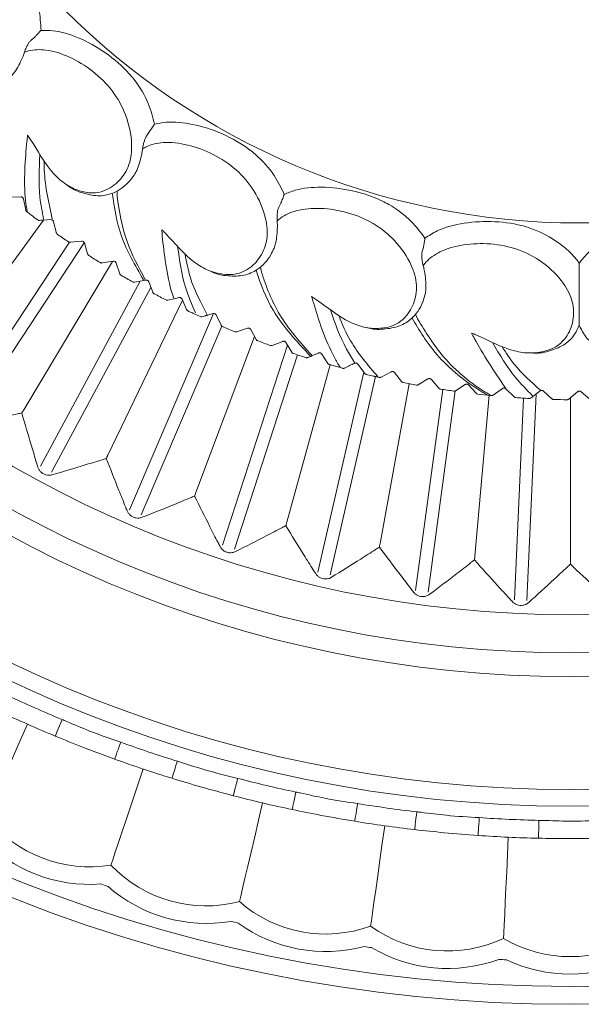
# Model space of a CAD drawing. Units: millimetres. Extents: x 14615 to 15959, y -13250 to -11400.
# Drawn here: x 15391 to 15407, y -12434 to -12406 of the extents above; entities that cross this region are included whole.
import ezdxf

# ---------------------------------------------------------------- set-up
doc = ezdxf.new("R2010")
doc.units = ezdxf.units.MM
doc.layers.add('layer 1', color=170, linetype='Continuous', lineweight=0)

msp = doc.modelspace()

# ---------------------------------------------------------------- linework, layer by layer
at = {"layer": 'layer 1'}
for p, q in [((15391.193, -12406.097), (15391.095, -12406.181)), ((15391.193, -12406.097), (15391.201, -12406.09)), ((15394.389, -12408.904), (15394.608, -12408.58)), ((15390.797, -12410.648), (15390.473, -12410.657)), ((15390.939, -12411.027), (15390.874, -12410.71)), ((15393.54, -12410.482), (15393.541, -12410.628)), ((15398.206, -12410.826), (15398.147, -12410.94)), ((15398.206, -12410.826), (15398.211, -12410.816)), ((15390.971, -12411.075), (15390.967, -12411.072)), ((15391.674, -12411.3), (15391.648, -12411.297)), ((15391.443, -12411.311), (15388.607, -12415.215)), ((15391.727, -12411.355), (15391.757, -12411.472)), ((15391.836, -12411.713), (15391.846, -12411.72)), ((15392.183, -12411.944), (15388.937, -12416.863)), ((15392.604, -12411.956), (15389.235, -12417.06)), ((15392.204, -12411.945), (15392.525, -12411.909)), ((15392.607, -12411.964), (15392.699, -12412.274)), ((15402.264, -12412.088), (15402.228, -12412.211)), ((15402.264, -12412.088), (15402.267, -12412.077)), ((15393.406, -12412.488), (15390.88, -12416.715)), ((15393.108, -12412.534), (15393.428, -12412.484)), ((15393.512, -12412.535), (15393.616, -12412.842)), ((15397.619, -12412.652), (15397.649, -12412.795)), ((15406.703, -12412.836), (15406.703, -12413.324)), ((15394.194, -12413.053), (15391.356, -12418.327)), ((15394.503, -12413.233), (15391.671, -12418.496)), ((15394.036, -12413.084), (15394.357, -12413.021)), ((15394.439, -12413.069), (15394.525, -12413.288)), ((15394.556, -12413.37), (15394.525, -12413.288)), ((15394.637, -12413.434), (15394.592, -12413.41)), ((15395.403, -12413.595), (15393.278, -12418.006)), ((15395.168, -12413.551), (15394.986, -12413.595)), ((15395.518, -12413.859), (15395.389, -12413.563)), ((15402.234, -12413.666), (15402.244, -12413.643)), ((15396.288, -12413.973), (15393.897, -12419.568)), ((15395.903, -12414.061), (15395.736, -12413.984)), ((15396.054, -12414.038), (15395.957, -12414.065)), ((15396.268, -12413.976), (15396.121, -12414.018)), ((15396.5, -12414.307), (15396.358, -12414.016)), ((15402.041, -12413.993), (15402.097, -12414.128)), ((15396.523, -12414.334), (15394.226, -12419.709)), ((15397.452, -12414.628), (15395.783, -12419.076)), ((15397.253, -12414.393), (15396.946, -12414.495)), ((15397.499, -12414.714), (15397.345, -12414.429)), ((15398.392, -12414.873), (15396.539, -12420.577)), ((15398.255, -12414.768), (15397.953, -12414.883)), ((15398.514, -12415.078), (15398.348, -12414.8)), ((15398.678, -12415.152), (15396.879, -12420.688)), ((15398.983, -12415.225), (15398.975, -12415.228)), ((15399.272, -12415.1), (15399.103, -12415.173)), ((15399.544, -12415.4), (15399.367, -12415.129)), ((15399.609, -12415.438), (15398.373, -12419.918)), ((15399.889, -12415.516), (15399.587, -12415.431)), ((15400.303, -12415.39), (15400.288, -12415.397)), ((15400.562, -12415.644), (15399.261, -12421.345)), ((15400.9, -12415.771), (15399.609, -12421.425)), ((15399.957, -12415.535), (15399.889, -12415.516)), ((15400.846, -12415.759), (15400.631, -12415.708)), ((15401.344, -12415.636), (15401.058, -12415.788)), ((15401.639, -12415.912), (15401.44, -12415.657)), ((15401.854, -12415.973), (15401.028, -12420.524)), ((15402.394, -12415.839), (15402.115, -12416.003)), ((15402.701, -12416.102), (15402.491, -12415.855)), ((15403.453, -12415.997), (15403.181, -12416.173)), ((15403.77, -12416.247), (15403.55, -12416.01)), ((15402.816, -12416.138), (15402.04, -12421.866)), ((15403.172, -12416.177), (15402.395, -12421.914)), ((15404.14, -12416.305), (15403.727, -12420.889)), ((15403.818, -12416.271), (15404.175, -12416.309)), ((15404.2, -12416.311), (15404.175, -12416.309)), ((15404.517, -12416.111), (15404.252, -12416.298)), ((15404.844, -12416.347), (15404.615, -12416.119)), ((15405.477, -12416.263), (15405.213, -12422.151)), ((15405.367, -12416.347), (15405.328, -12416.378)), ((15405.922, -12416.403), (15405.683, -12416.184)), ((15406.654, -12416.205), (15406.406, -12416.413)), ((15407, -12416.413), (15406.752, -12416.205)), ((15405.114, -12416.384), (15404.855, -12422.135)), ((15406.448, -12416.378), (15406.448, -12421.012))]:
    msp.add_line(p, q, dxfattribs=at)
at = {"layer": 'layer 1', "flags": 128}
for points in [[(15391.648, -12411.297), (15391.536, -12411.305), (15391.425, -12411.313)], [(15391.757, -12411.472), (15391.781, -12411.57), (15391.806, -12411.669)], [(15400.586, -12415.678), (15400.491, -12415.545), (15400.398, -12415.414)], [(15405.555, -12416.203), (15405.461, -12416.275), (15405.367, -12416.347)], [(15391.778, -12426.015), (15391.782, -12426.006), (15391.793, -12425.979), (15391.811, -12425.936), (15391.836, -12425.877), (15391.865, -12425.806), (15391.899, -12425.724), (15391.936, -12425.636), (15391.974, -12425.544)], [(15390.986, -12425.676), (15390.782, -12426.138), (15390.587, -12426.581), (15390.405, -12426.994), (15390.239, -12427.368), (15390.095, -12427.694), (15389.976, -12427.965), (15389.883, -12428.175), (15389.82, -12428.319)], [(15393.469, -12426.67), (15393.473, -12426.661), (15393.483, -12426.634), (15393.499, -12426.589), (15393.52, -12426.53), (15393.546, -12426.457), (15393.576, -12426.374), (15393.609, -12426.284), (15393.643, -12426.19)], [(15395.103, -12427.218), (15395.106, -12427.208), (15395.115, -12427.181), (15395.129, -12427.136), (15395.148, -12427.075), (15395.171, -12427.001), (15395.197, -12426.917), (15395.225, -12426.825), (15395.255, -12426.73)], [(15394.283, -12426.953), (15394.123, -12427.432), (15393.969, -12427.891), (15393.826, -12428.319), (15393.696, -12428.707), (15393.582, -12429.045), (15393.488, -12429.326), (15393.415, -12429.543), (15393.365, -12429.692)], [(15396.848, -12427.714), (15396.85, -12427.705), (15396.857, -12427.677), (15396.869, -12427.631), (15396.885, -12427.569), (15396.904, -12427.495), (15396.927, -12427.409), (15396.951, -12427.316), (15396.976, -12427.22)], [(15398.525, -12428.109), (15398.527, -12428.099), (15398.533, -12428.071), (15398.543, -12428.024), (15398.556, -12427.962), (15398.572, -12427.887), (15398.59, -12427.8), (15398.61, -12427.707), (15398.631, -12427.609)], [(15397.684, -12427.921), (15397.568, -12428.413), (15397.458, -12428.884), (15397.354, -12429.323), (15397.261, -12429.721), (15397.179, -12430.068), (15397.111, -12430.357), (15397.059, -12430.58), (15397.023, -12430.733)], [(15400.308, -12428.442), (15400.309, -12428.432), (15400.314, -12428.404), (15400.321, -12428.357), (15400.332, -12428.294), (15400.344, -12428.218), (15400.358, -12428.131), (15400.373, -12428.036), (15400.389, -12427.938)], [(15402.014, -12428.68), (15402.015, -12428.67), (15402.019, -12428.641), (15402.024, -12428.595), (15402.032, -12428.531), (15402.041, -12428.455), (15402.051, -12428.367), (15402.062, -12428.272), (15402.073, -12428.173)], [(15403.82, -12428.847), (15403.821, -12428.837), (15403.823, -12428.809), (15403.826, -12428.761), (15403.83, -12428.698), (15403.836, -12428.621), (15403.842, -12428.533), (15403.848, -12428.437), (15403.855, -12428.338)], [(15401.16, -12428.571), (15401.09, -12429.071), (15401.023, -12429.55), (15400.961, -12429.997), (15400.904, -12430.402), (15400.855, -12430.755), (15400.814, -12431.049), (15400.782, -12431.276), (15400.76, -12431.431)], [(15405.541, -12428.927), (15405.542, -12428.917), (15405.542, -12428.888), (15405.543, -12428.841), (15405.545, -12428.777), (15405.547, -12428.7), (15405.549, -12428.612), (15405.551, -12428.516), (15405.553, -12428.417)], [(15404.68, -12428.897), (15404.657, -12429.401), (15404.635, -12429.885), (15404.614, -12430.336), (15404.595, -12430.744), (15404.578, -12431.1), (15404.565, -12431.396), (15404.554, -12431.626), (15404.547, -12431.782)]]:
    msp.add_lwpolyline(points, dxfattribs=at)
at = {"layer": 'layer 1'}
for centre, radius in [((15406.448, -12390.659), 43), ((15406.448, -12390.659), 42.49), ((15406.448, -12390.659), 37.352), ((15406.448, -12390.659), 36.879), ((15406.448, -12390.659), 33.66), ((15406.448, -12390.659), 32.984), ((15406.448, -12390.659), 31.899), ((15406.703, -12390.659), 20.734)]:
    msp.add_circle(centre, radius, dxfattribs=at)
for centre, radius, start, end in [((15406.703, -12390.659), 25.774, 234.8001, 235.6276), ((15406.703, -12390.659), 25.774, 237.1724, 238.0276), ((15406.703, -12390.659), 25.774, 239.5724, 240.4276), ((15406.703, -12390.659), 25.774, 241.9724, 242.8276), ((15406.703, -12390.659), 25.774, 246.7724, 247.6276), ((15406.703, -12390.659), 25.774, 249.1724, 250.0276), ((15406.703, -12390.659), 25.774, 251.5724, 252.4276), ((15406.703, -12390.659), 25.774, 257.1364, 257.2276), ((15406.703, -12390.659), 25.774, 258.7724, 259.6276), ((15406.703, -12390.659), 25.774, 261.1724, 262.0276), ((15406.703, -12390.659), 25.774, 268.3724, 269.2276), ((15406.448, -12390.659), 37.769, 244.8867, 247.4662), ((15406.448, -12390.659), 38.279, 244.8867, 247.4662), ((15406.448, -12390.659), 37.769, 250.1808, 252.7603), ((15406.448, -12390.659), 38.279, 250.1808, 252.7603), ((15406.448, -12390.659), 37.769, 255.475, 258.0545), ((15406.448, -12390.659), 38.279, 255.475, 258.0545), ((15406.448, -12390.659), 37.769, 260.7691, 263.3486), ((15392.758, -12425.996), 3.746, 218.3221, 279.325), ((15406.448, -12390.659), 37.769, 266.0632, 268.6427), ((15406.448, -12390.659), 38.279, 260.7691, 263.3486), ((15392.758, -12425.996), 4.245, 223.3963, 274.2508), ((15406.448, -12390.659), 38.279, 266.0632, 268.6427), ((15396.077, -12427.108), 3.746, 223.6162, 284.6191), ((15406.448, -12390.659), 41.77, 251.3246, 251.6165), ((15396.077, -12427.108), 4.245, 228.6904, 279.5449), ((15399.485, -12427.91), 3.746, 228.9103, 289.9132), ((15406.448, -12390.659), 41.77, 256.6188, 256.9106), ((15399.485, -12427.91), 4.245, 233.9845, 284.839), ((15402.951, -12428.393), 3.746, 234.2045, 295.2073), ((15406.448, -12428.555), 3.746, 239.4986, 300.5014), ((15406.448, -12390.659), 41.77, 261.9129, 262.2048), ((15402.951, -12428.393), 4.245, 239.2787, 290.1331), ((15406.448, -12390.659), 41.77, 267.207, 267.4989), ((15406.448, -12428.555), 4.245, 244.5728, 295.4272)]:
    msp.add_arc(centre, radius, start, end, dxfattribs=at)
for points, knots in [([(15388.715, -12402.654), (15388.824, -12402.675), (15389.158, -12402.738), (15389.748, -12403.059), (15390.412, -12403.614), (15390.836, -12404.156), (15391.146, -12404.717), (15391.335, -12405.255), (15391.361, -12405.702), (15391.373, -12405.905)], [0, 0, 0, 0, 0.081647, 0.252073, 0.442923, 0.630879, 0.674638, 0.853115, 1, 1, 1, 1]), ([(15391.373, -12405.905), (15391.372, -12405.905), (15391.367, -12405.91), (15391.342, -12405.938), (15391.299, -12405.985), (15391.25, -12406.038), (15391.22, -12406.07), (15391.207, -12406.084), (15391.201, -12406.09)], [0, 0, 0, 0, 0.008412, 0.107882, 0.528546, 0.766978, 0.902593, 1, 1, 1, 1]), ([(15391.373, -12405.905), (15391.483, -12405.904), (15391.823, -12405.901), (15392.464, -12406.101), (15393.223, -12406.518), (15393.743, -12406.968), (15394.156, -12407.459), (15394.445, -12407.95), (15394.557, -12408.384), (15394.608, -12408.58)], [0, 0, 0, 0, 0.081647, 0.252073, 0.442923, 0.630878, 0.674637, 0.853115, 1, 1, 1, 1]), ([(15391.095, -12406.181), (15391.077, -12406.199), (15391.042, -12406.234), (15390.991, -12406.314), (15390.942, -12406.415), (15390.916, -12406.485), (15390.901, -12406.526)], [0, 0, 0, 0, 0.220829, 0.441123, 0.675304, 1, 1, 1, 1]), ([(15390.901, -12406.526), (15390.888, -12406.565), (15390.869, -12406.617), (15390.85, -12406.667), (15390.845, -12406.679)], [0, 0, 0, 0, 0.742189, 1, 1, 1, 1]), ([(15390.99, -12408.892), (15391.015, -12408.929), (15391.262, -12409.29), (15391.531, -12409.83), (15392.065, -12410.305), (15392.451, -12410.488), (15392.832, -12410.562), (15393.242, -12410.475), (15393.622, -12410.208), (15393.917, -12409.748), (15393.988, -12409.09), (15393.835, -12408.353), (15393.435, -12407.613), (15392.857, -12407.045), (15392.196, -12406.642), (15391.555, -12406.438), (15391.126, -12406.453), (15390.94, -12406.514), (15390.901, -12406.526)], [0, 0, 0, 0, 0.013595, 0.13285, 0.179452, 0.221668, 0.264283, 0.306884, 0.376969, 0.447905, 0.519029, 0.613438, 0.692462, 0.771141, 0.849167, 0.924909, 0.98422, 1, 1, 1, 1]), ([(15390.845, -12406.679), (15390.775, -12406.83), (15390.679, -12407.036), (15390.555, -12407.176), (15390.522, -12407.214)], [0, 0, 0, 0, 0.729711, 1, 1, 1, 1]), ([(15394.608, -12408.58), (15394.716, -12408.558), (15395.049, -12408.49), (15395.717, -12408.562), (15396.542, -12408.824), (15397.139, -12409.165), (15397.639, -12409.567), (15398.018, -12409.993), (15398.212, -12410.397), (15398.299, -12410.579)], [0, 0, 0, 0, 0.0816471, 0.2520719, 0.4429235, 0.6308778, 0.6746379, 0.8531148, 1, 1, 1, 1]), ([(15390.975, -12411.067), (15390.96, -12410.962), (15390.863, -12410.277), (15390.928, -12409.505), (15390.984, -12408.951), (15390.99, -12408.892)], [0, 0, 0, 0, 0.138833, 0.908524, 1, 1, 1, 1]), ([(15394.389, -12408.904), (15394.375, -12408.925), (15394.347, -12408.967), (15394.313, -12409.055), (15394.284, -12409.164), (15394.272, -12409.238), (15394.266, -12409.281)], [0, 0, 0, 0, 0.220834, 0.441125, 0.675314, 1, 1, 1, 1]), ([(15394.266, -12409.281), (15394.26, -12409.322), (15394.252, -12409.376), (15394.242, -12409.429), (15394.24, -12409.442)], [0, 0, 0, 0, 0.742191, 1, 1, 1, 1]), ([(15394.81, -12411.585), (15394.842, -12411.616), (15395.154, -12411.923), (15395.522, -12412.401), (15396.138, -12412.764), (15396.552, -12412.869), (15396.94, -12412.867), (15397.325, -12412.703), (15397.647, -12412.367), (15397.847, -12411.859), (15397.79, -12411.2), (15397.497, -12410.506), (15396.962, -12409.857), (15396.285, -12409.411), (15395.558, -12409.144), (15394.89, -12409.068), (15394.472, -12409.165), (15394.302, -12409.261), (15394.266, -12409.281)], [0, 0, 0, 0, 0.013595, 0.13285, 0.179452, 0.221668, 0.264283, 0.306884, 0.37697, 0.447905, 0.519029, 0.613438, 0.692462, 0.771141, 0.849167, 0.924909, 0.984221, 1, 1, 1, 1]), ([(15391.343, -12409.449), (15391.318, -12409.848), (15391.286, -12410.45), (15391.405, -12411.077), (15391.446, -12411.289)], [0.0243315, 0.0243315, 0.0243315, 0.0243315, 0.6708751, 1, 1, 1, 1]), ([(15394.24, -12409.442), (15394.2, -12409.603), (15394.146, -12409.824), (15394.052, -12409.986), (15394.026, -12410.029)], [0, 0, 0, 0, 0.7297123, 1, 1, 1, 1]), ([(15391.694, -12411.274), (15391.581, -12410.775), (15391.457, -12410.222), (15391.463, -12409.69), (15391.464, -12409.639)], [0, 0, 0, 0, 0.7303751, 0.8094786, 0.8094786, 0.8094786, 0.8094786]), ([(15394.026, -12410.029), (15393.985, -12410.086), (15393.83, -12410.298), (15393.514, -12410.533), (15393.046, -12410.649), (15392.599, -12410.561), (15392.27, -12410.443), (15392.13, -12410.321), (15392.117, -12410.309)], [0, 0, 0, 0, 0.107376, 0.401053, 0.594851, 0.789716, 0.980432, 1, 1, 1, 1]), ([(15398.299, -12410.579), (15398.401, -12410.537), (15398.715, -12410.406), (15399.384, -12410.348), (15400.244, -12410.446), (15400.896, -12410.665), (15401.464, -12410.962), (15401.918, -12411.307), (15402.186, -12411.666), (15402.308, -12411.828)], [0, 0, 0, 0, 0.081648, 0.252073, 0.442923, 0.630879, 0.674637, 0.853115, 1, 1, 1, 1]), ([(15390.874, -12410.71), (15390.874, -12410.709), (15390.872, -12410.702), (15390.868, -12410.69), (15390.857, -12410.674), (15390.846, -12410.664), (15390.834, -12410.656), (15390.818, -12410.649), (15390.804, -12410.649), (15390.797, -12410.648)], [0, 0, 0, 0, 0.024822, 0.206518, 0.376861, 0.524057, 0.565935, 0.759221, 1, 1, 1, 1]), ([(15394.287, -12413.011), (15394.051, -12412.598), (15393.582, -12411.778), (15393.458, -12410.953), (15393.403, -12410.544)], [0, 0, 0, 0, 0.4819839, 0.9566341, 0.9566341, 0.9566341, 0.9566341]), ([(15393.541, -12410.628), (15393.604, -12411.059), (15393.72, -12411.852), (15394.147, -12412.646), (15394.343, -12413.01)], [0, 0, 0, 0, 0.542595, 1, 1, 1, 1]), ([(15398.299, -12410.579), (15398.299, -12410.58), (15398.297, -12410.587), (15398.283, -12410.623), (15398.262, -12410.681), (15398.237, -12410.749), (15398.221, -12410.791), (15398.214, -12410.809), (15398.211, -12410.816)], [0, 0, 0, 0, 0.008408, 0.107871, 0.528547, 0.766988, 0.902594, 1, 1, 1, 1]), ([(15398.147, -12410.94), (15398.138, -12410.964), (15398.118, -12411.01), (15398.102, -12411.103), (15398.094, -12411.215), (15398.097, -12411.29), (15398.099, -12411.334)], [0, 0, 0, 0, 0.220833, 0.441123, 0.675311, 1, 1, 1, 1]), ([(15399.078, -12413.489), (15399.116, -12413.513), (15399.481, -12413.754), (15399.934, -12414.152), (15400.609, -12414.389), (15401.035, -12414.412), (15401.416, -12414.335), (15401.762, -12414.1), (15402.013, -12413.708), (15402.111, -12413.171), (15401.927, -12412.535), (15401.506, -12411.911), (15400.856, -12411.378), (15400.105, -12411.071), (15399.341, -12410.95), (15398.671, -12411.004), (15398.279, -12411.18), (15398.13, -12411.307), (15398.099, -12411.334)], [0, 0, 0, 0, 0.013595, 0.13285, 0.179452, 0.221668, 0.264283, 0.306885, 0.37697, 0.447905, 0.51903, 0.613438, 0.692462, 0.771141, 0.849167, 0.924909, 0.98422, 1, 1, 1, 1]), ([(15390.967, -12411.072), (15390.964, -12411.069), (15390.956, -12411.062), (15390.945, -12411.047), (15390.941, -12411.033), (15390.939, -12411.027)], [0, 0, 0, 0, 0.2089228, 0.6115792, 1, 1, 1, 1]), ([(15391.274, -12411.305), (15391.266, -12411.299), (15391.207, -12411.255), (15391.107, -12411.179), (15391.009, -12411.104), (15390.971, -12411.075)], [0, 0, 0, 0, 0.087178, 0.645208, 1, 1, 1, 1]), ([(15391.674, -12411.3), (15391.68, -12411.302), (15391.692, -12411.306), (15391.708, -12411.319), (15391.72, -12411.335), (15391.725, -12411.347), (15391.727, -12411.354), (15391.727, -12411.355)], [0, 0, 0, 0, 0.226372, 0.478449, 0.710951, 0.964625, 1, 1, 1, 1]), ([(15391.325, -12411.32), (15391.317, -12411.32), (15391.299, -12411.319), (15391.283, -12411.31), (15391.274, -12411.305)], [0, 0, 0, 0, 0.406317, 1, 1, 1, 1]), ([(15391.425, -12411.313), (15391.419, -12411.313), (15391.393, -12411.315), (15391.354, -12411.318), (15391.325, -12411.32)], [0, 0, 0, 0, 0.254076, 1, 1, 1, 1]), ([(15398.105, -12411.497), (15398.097, -12411.662), (15398.086, -12411.89), (15398.025, -12412.066), (15398.009, -12412.114)], [0, 0, 0, 0, 0.7297103, 1, 1, 1, 1]), ([(15398.099, -12411.334), (15398.101, -12411.374), (15398.104, -12411.43), (15398.105, -12411.483), (15398.105, -12411.497)], [0, 0, 0, 0, 0.742178, 1, 1, 1, 1]), ([(15402.308, -12411.828), (15402.42, -12411.755), (15402.735, -12411.55), (15403.426, -12411.375), (15404.294, -12411.326), (15405.188, -12411.461), (15406.014, -12411.842), (15406.483, -12412.246), (15406.679, -12412.508), (15406.703, -12412.541)], [0, 0, 0, 0, 0.090712, 0.255519, 0.427701, 0.59748, 0.767653, 0.971002, 1, 1, 1, 1]), ([(15406.703, -12412.541), (15406.728, -12412.508), (15406.924, -12412.246), (15407.392, -12411.842), (15408.218, -12411.461), (15409.112, -12411.326), (15409.981, -12411.375), (15410.672, -12411.55), (15410.987, -12411.755), (15411.099, -12411.828)], [0, 0, 0, 0, 0.028998, 0.232347, 0.40252, 0.572299, 0.744481, 0.909288, 1, 1, 1, 1]), ([(15391.806, -12411.669), (15391.808, -12411.676), (15391.814, -12411.692), (15391.826, -12411.705), (15391.834, -12411.711), (15391.836, -12411.713)], [0, 0, 0, 0, 0.338566, 0.8059, 1, 1, 1, 1]), ([(15395.153, -12413.54), (15395.14, -12413.5), (15394.948, -12412.906), (15394.868, -12412.198), (15394.816, -12411.644), (15394.81, -12411.585)], [0, 0, 0, 0, 0.059865, 0.900136, 1, 1, 1, 1]), ([(15402.308, -12411.828), (15402.308, -12411.829), (15402.306, -12411.836), (15402.3, -12411.873), (15402.291, -12411.935), (15402.279, -12412.007), (15402.271, -12412.051), (15402.268, -12412.069), (15402.267, -12412.077)], [0, 0, 0, 0, 0.008415, 0.107875, 0.528547, 0.766981, 0.902593, 1, 1, 1, 1]), ([(15392.152, -12411.933), (15392.158, -12411.936), (15392.17, -12411.943), (15392.188, -12411.946), (15392.199, -12411.946), (15392.204, -12411.945)], [0, 0, 0, 0, 0.363278, 0.729455, 1, 1, 1, 1]), ([(15392.525, -12411.909), (15392.532, -12411.909), (15392.547, -12411.909), (15392.569, -12411.916), (15392.587, -12411.929), (15392.599, -12411.944), (15392.605, -12411.956), (15392.607, -12411.963), (15392.607, -12411.964)], [0, 0, 0, 0, 0.211789, 0.427047, 0.613787, 0.785961, 0.973801, 1, 1, 1, 1]), ([(15395.263, -12412.063), (15395.317, -12412.459), (15395.406, -12413.094), (15395.67, -12413.721), (15395.769, -12413.957)], [0.0229348, 0.0229348, 0.0229348, 0.0229348, 0.6326577, 1, 1, 1, 1]), ([(15398.009, -12412.114), (15397.979, -12412.178), (15397.868, -12412.416), (15397.603, -12412.707), (15397.167, -12412.912), (15396.711, -12412.911), (15396.374, -12412.861), (15396.22, -12412.775), (15396.212, -12412.77)], [0, 0, 0, 0, 0.1073751, 0.4010541, 0.5948515, 0.7897178, 0.9804333, 0.9903234, 0.9903234, 0.9903234, 0.9903234]), ([(15403.634, -12414.532), (15403.676, -12414.549), (15404.081, -12414.714), (15404.602, -12415.017), (15405.31, -12415.12), (15405.733, -12415.059), (15406.091, -12414.911), (15406.385, -12414.613), (15406.556, -12414.18), (15406.548, -12413.634), (15406.245, -12413.046), (15405.711, -12412.514), (15404.97, -12412.117), (15404.175, -12411.962), (15403.401, -12411.99), (15402.754, -12412.173), (15402.404, -12412.422), (15402.282, -12412.574), (15402.257, -12412.607)], [0, 0, 0, 0, 0.013595, 0.13285, 0.179451, 0.221667, 0.264283, 0.306884, 0.37697, 0.447905, 0.519029, 0.613438, 0.692461, 0.771141, 0.849167, 0.92491, 0.98422, 1, 1, 1, 1]), ([(15392.699, -12412.274), (15392.701, -12412.281), (15392.706, -12412.295), (15392.719, -12412.309), (15392.728, -12412.315), (15392.731, -12412.317)], [0, 0, 0, 0, 0.41944, 0.846003, 1, 1, 1, 1]), ([(15395.476, -12412.282), (15395.516, -12412.508), (15395.623, -12413.093), (15395.923, -12413.66), (15396.107, -12414.009)], [0.0197714, 0.0197714, 0.0197714, 0.0197714, 0.3973444, 1, 1, 1, 1]), ([(15402.228, -12412.211), (15402.223, -12412.236), (15402.213, -12412.285), (15402.215, -12412.38), (15402.229, -12412.491), (15402.247, -12412.564), (15402.257, -12412.607)], [0, 0, 0, 0, 0.220832, 0.441123, 0.675309, 1, 1, 1, 1]), ([(15393.055, -12412.523), (15393.062, -12412.526), (15393.074, -12412.533), (15393.092, -12412.535), (15393.103, -12412.534), (15393.108, -12412.534)], [0, 0, 0, 0, 0.3634509, 0.7295405, 1, 1, 1, 1]), ([(15393.428, -12412.484), (15393.435, -12412.484), (15393.449, -12412.483), (15393.471, -12412.489), (15393.49, -12412.501), (15393.503, -12412.516), (15393.509, -12412.528), (15393.511, -12412.535), (15393.512, -12412.535)], [0, 0, 0, 0, 0.211732, 0.427028, 0.61373, 0.785942, 0.97379, 1, 1, 1, 1]), ([(15402.257, -12412.607), (15402.267, -12412.646), (15402.28, -12412.7), (15402.291, -12412.752), (15402.294, -12412.766)], [0, 0, 0, 0, 0.742186, 1, 1, 1, 1]), ([(15406.703, -12412.836), (15406.703, -12412.828), (15406.703, -12412.807), (15406.703, -12412.755), (15406.703, -12412.659), (15406.703, -12412.585), (15406.703, -12412.541), (15406.703, -12412.541)], [0, 0, 0, 0, 0.078134, 0.201201, 0.470524, 0.992465, 1, 1, 1, 1]), ([(15393.616, -12412.842), (15393.619, -12412.848), (15393.625, -12412.862), (15393.638, -12412.876), (15393.647, -12412.882), (15393.65, -12412.883)], [0, 0, 0, 0, 0.419331, 0.845912, 1, 1, 1, 1]), ([(15399.037, -12415.178), (15398.648, -12414.758), (15397.937, -12413.991), (15397.63, -12413.131), (15397.497, -12412.74)], [0, 0, 0, 0, 0.5249331, 0.9602877, 0.9602877, 0.9602877, 0.9602877]), ([(15397.649, -12412.795), (15397.793, -12413.206), (15398.085, -12414.037), (15398.75, -12414.787), (15399.086, -12415.165)], [0, 0, 0, 0, 0.494568, 1, 1, 1, 1]), ([(15402.294, -12412.766), (15402.318, -12412.93), (15402.352, -12413.155), (15402.326, -12413.34), (15402.319, -12413.39)], [0, 0, 0, 0, 0.729711, 1, 1, 1, 1]), ([(15393.983, -12413.076), (15393.989, -12413.079), (15394.002, -12413.084), (15394.02, -12413.086), (15394.031, -12413.085), (15394.036, -12413.084)], [0, 0, 0, 0, 0.363538, 0.729659, 1, 1, 1, 1]), ([(15394.439, -12413.069), (15394.439, -12413.068), (15394.437, -12413.062), (15394.431, -12413.051), (15394.418, -12413.037), (15394.406, -12413.03), (15394.393, -12413.024), (15394.377, -12413.019), (15394.364, -12413.02), (15394.357, -12413.021)], [0, 0, 0, 0, 0.02188, 0.204798, 0.374507, 0.519409, 0.563429, 0.756634, 1, 1, 1, 1]), ([(15394.592, -12413.41), (15394.587, -12413.407), (15394.577, -12413.401), (15394.564, -12413.387), (15394.559, -12413.376), (15394.556, -12413.37)], [0, 0, 0, 0, 0.296978, 0.657157, 1, 1, 1, 1]), ([(15395.3, -12413.519), (15395.281, -12413.523), (15395.234, -12413.535), (15395.192, -12413.545), (15395.168, -12413.551)], [0, 0, 0, 0, 0.413978, 1, 1, 1, 1]), ([(15395.389, -12413.563), (15395.387, -12413.559), (15395.381, -12413.547), (15395.366, -12413.532), (15395.345, -12413.52), (15395.323, -12413.516), (15395.309, -12413.517), (15395.302, -12413.518), (15395.3, -12413.519)], [0, 0, 0, 0, 0.121651, 0.391442, 0.652385, 0.828524, 0.966033, 1, 1, 1, 1]), ([(15399.889, -12415.507), (15399.836, -12415.416), (15399.486, -12414.819), (15399.254, -12414.08), (15399.095, -12413.546), (15399.078, -12413.489)], [0, 0, 0, 0, 0.138834, 0.908524, 1, 1, 1, 1]), ([(15402.319, -12413.39), (15402.302, -12413.458), (15402.239, -12413.713), (15402.035, -12414.05), (15401.647, -12414.335), (15401.2, -12414.423), (15400.851, -12414.439), (15400.675, -12414.378), (15400.659, -12414.373)], [0, 0, 0, 0, 0.107375, 0.401053, 0.594851, 0.789718, 0.980432, 1, 1, 1, 1]), ([(15406.703, -12413.324), (15406.703, -12413.326), (15406.703, -12413.343), (15406.703, -12413.391), (15406.703, -12413.513), (15406.703, -12413.797), (15406.703, -12414.048), (15406.703, -12414.23), (15406.703, -12414.286), (15406.703, -12414.309), (15406.703, -12414.31), (15406.703, -12414.305), (15406.703, -12414.305)], [0, 0, 0, 0, 0.004393, 0.038668, 0.099703, 0.264354, 0.706215, 0.804009, 0.913427, 0.954346, 0.995586, 1, 1, 1, 1]), ([(15394.986, -12413.595), (15394.982, -12413.596), (15394.972, -12413.598), (15394.953, -12413.597), (15394.94, -12413.591), (15394.933, -12413.589)], [0, 0, 0, 0, 0.229731, 0.606841, 1, 1, 1, 1]), ([(15395.555, -12413.898), (15395.549, -12413.894), (15395.536, -12413.886), (15395.524, -12413.872), (15395.519, -12413.861), (15395.518, -12413.859)], [0, 0, 0, 0, 0.3778268, 0.8743775, 1, 1, 1, 1]), ([(15395.736, -12413.984), (15395.689, -12413.961), (15395.634, -12413.935), (15395.566, -12413.902), (15395.555, -12413.898)], [0, 0, 0, 0, 0.850376, 1, 1, 1, 1]), ([(15395.957, -12414.065), (15395.952, -12414.067), (15395.935, -12414.071), (15395.917, -12414.065), (15395.903, -12414.061)], [0, 0, 0, 0, 0.264339, 1, 1, 1, 1]), ([(15396.054, -12414.038), (15396.057, -12414.037), (15396.064, -12414.035), (15396.078, -12414.031), (15396.093, -12414.026), (15396.108, -12414.022), (15396.117, -12414.019), (15396.121, -12414.018)], [0, 0, 0, 0, 0.214315, 0.432351, 0.626663, 0.813133, 1, 1, 1, 1]), ([(15396.358, -12414.016), (15396.357, -12414.015), (15396.354, -12414.009), (15396.347, -12413.999), (15396.333, -12413.986), (15396.32, -12413.98), (15396.307, -12413.975), (15396.297, -12413.973), (15396.282, -12413.973), (15396.275, -12413.975), (15396.268, -12413.976)], [0, 0, 0, 0, 0.026591, 0.219397, 0.389042, 0.533262, 0.569371, 0.760287, 0.780567, 1, 1, 1, 1]), ([(15399.616, -12413.87), (15399.745, -12414.248), (15399.922, -12414.758), (15400.22, -12415.242), (15400.298, -12415.368)], [0.0271135, 0.0271135, 0.0271135, 0.0271135, 0.7467816, 1, 1, 1, 1]), ([(15399.86, -12414.04), (15399.955, -12414.283), (15400.214, -12414.897), (15400.683, -12415.445), (15400.967, -12415.778)], [0.0850644, 0.0850644, 0.0850644, 0.0850644, 0.4448728, 1, 1, 1, 1]), ([(15404.077, -12416.29), (15404.038, -12416.267), (15403.491, -12415.949), (15402.627, -12415.244), (15402.147, -12414.456), (15401.939, -12414.102)], [0, 0, 0, 0, 0.0391468, 0.5499239, 0.9622595, 0.9622595, 0.9622595, 0.9622595]), ([(15396.538, -12414.344), (15396.536, -12414.343), (15396.526, -12414.338), (15396.511, -12414.326), (15396.503, -12414.313), (15396.5, -12414.307)], [0, 0, 0, 0, 0.156156, 0.587835, 1, 1, 1, 1]), ([(15402.097, -12414.128), (15402.322, -12414.498), (15402.797, -12415.281), (15403.632, -12415.987), (15404.144, -12416.283), (15404.174, -12416.3)], [0, 0, 0, 0, 0.458051, 0.968345, 1, 1, 1, 1]), ([(15406.703, -12414.305), (15406.666, -12414.39), (15406.577, -12414.59), (15406.317, -12414.865), (15405.896, -12415.039), (15405.557, -12415.121), (15405.373, -12415.096), (15405.356, -12415.094)], [0, 0, 0, 0, 0.192231, 0.453598, 0.7164, 0.973611, 1, 1, 1, 1]), ([(15406.703, -12414.305), (15406.741, -12414.39), (15406.829, -12414.59), (15407.09, -12414.865), (15407.51, -12415.039), (15407.85, -12415.121), (15408.034, -12415.096), (15408.051, -12415.094)], [0, 0, 0, 0, 0.192232, 0.453596, 0.716401, 0.973608, 1, 1, 1, 1]), ([(15396.946, -12414.495), (15396.942, -12414.496), (15396.931, -12414.499), (15396.913, -12414.499), (15396.9, -12414.495), (15396.893, -12414.493)], [0, 0, 0, 0, 0.2569493, 0.6227363, 1, 1, 1, 1]), ([(15397.345, -12414.429), (15397.344, -12414.428), (15397.341, -12414.422), (15397.333, -12414.412), (15397.319, -12414.4), (15397.306, -12414.394), (15397.292, -12414.39), (15397.283, -12414.389), (15397.268, -12414.389), (15397.26, -12414.391), (15397.253, -12414.393)], [0, 0, 0, 0, 0.0266, 0.219385, 0.389046, 0.533238, 0.569324, 0.760285, 0.780566, 1, 1, 1, 1]), ([(15404.597, -12416.096), (15404.275, -12415.613), (15403.915, -12415.073), (15403.661, -12414.585), (15403.634, -12414.532)], [0, 0, 0, 0, 0.89238, 1, 1, 1, 1]), ([(15397.539, -12414.749), (15397.536, -12414.748), (15397.526, -12414.744), (15397.511, -12414.732), (15397.503, -12414.72), (15397.499, -12414.714)], [0, 0, 0, 0, 0.156067, 0.587804, 1, 1, 1, 1]), ([(15397.953, -12414.883), (15397.949, -12414.884), (15397.938, -12414.887), (15397.92, -12414.889), (15397.906, -12414.885), (15397.9, -12414.883)], [0, 0, 0, 0, 0.256855, 0.622683, 1, 1, 1, 1]), ([(15398.348, -12414.8), (15398.348, -12414.799), (15398.344, -12414.793), (15398.336, -12414.783), (15398.321, -12414.772), (15398.308, -12414.767), (15398.294, -12414.763), (15398.285, -12414.762), (15398.27, -12414.763), (15398.262, -12414.766), (15398.255, -12414.768)], [0, 0, 0, 0, 0.026604, 0.219397, 0.389048, 0.533238, 0.569302, 0.76025, 0.780561, 1, 1, 1, 1]), ([(15404.235, -12414.803), (15404.435, -12415.149), (15404.747, -12415.683), (15405.208, -12416.151), (15405.371, -12416.316)], [0.0237213, 0.0237213, 0.0237213, 0.0237213, 0.6541763, 1, 1, 1, 1]), ([(15404.509, -12414.922), (15404.615, -12415.091), (15404.901, -12415.542), (15405.33, -12415.922), (15405.599, -12416.161)], [0.021769, 0.021769, 0.021769, 0.021769, 0.3861715, 1, 1, 1, 1]), ([(15398.556, -12415.112), (15398.553, -12415.111), (15398.543, -12415.107), (15398.527, -12415.096), (15398.518, -12415.084), (15398.514, -12415.078)], [0, 0, 0, 0, 0.156079, 0.587778, 1, 1, 1, 1]), ([(15398.975, -12415.228), (15398.971, -12415.229), (15398.96, -12415.233), (15398.942, -12415.235), (15398.929, -12415.232), (15398.922, -12415.23)], [0, 0, 0, 0, 0.2568574, 0.6227315, 1, 1, 1, 1]), ([(15399.103, -12415.173), (15399.092, -12415.178), (15399.066, -12415.189), (15399.05, -12415.196), (15398.983, -12415.225)], [0, 0, 0, 0, 0.432254, 1, 1, 1, 1]), ([(15399.367, -12415.129), (15399.366, -12415.128), (15399.362, -12415.122), (15399.353, -12415.112), (15399.337, -12415.101), (15399.324, -12415.097), (15399.31, -12415.094), (15399.292, -12415.094), (15399.279, -12415.098), (15399.272, -12415.1)], [0, 0, 0, 0, 0.037023, 0.214943, 0.381636, 0.525052, 0.568083, 0.758902, 1, 1, 1, 1]), ([(15399.587, -12415.431), (15399.583, -12415.43), (15399.572, -12415.426), (15399.557, -12415.416), (15399.548, -12415.405), (15399.544, -12415.4)], [0, 0, 0, 0, 0.214437, 0.614674, 1, 1, 1, 1]), ([(15400.288, -12415.397), (15400.287, -12415.397), (15400.272, -12415.405), (15400.235, -12415.422), (15400.166, -12415.456), (15400.088, -12415.493), (15400.037, -12415.517), (15400.011, -12415.53)], [0, 0, 0, 0, 0.007758, 0.282571, 0.528899, 0.764236, 1, 1, 1, 1]), ([(15400.398, -12415.414), (15400.395, -12415.411), (15400.384, -12415.397), (15400.364, -12415.387), (15400.334, -12415.38), (15400.315, -12415.386), (15400.303, -12415.39)], [0, 0, 0, 0, 0.068568, 0.30892, 0.55706, 1, 1, 1, 1]), ([(15400.011, -12415.53), (15400.008, -12415.531), (15399.999, -12415.535), (15399.981, -12415.539), (15399.965, -12415.536), (15399.957, -12415.535)], [0, 0, 0, 0, 0.140873, 0.569095, 1, 1, 1, 1]), ([(15400.631, -12415.708), (15400.628, -12415.707), (15400.619, -12415.704), (15400.603, -12415.696), (15400.591, -12415.683), (15400.586, -12415.678)], [0, 0, 0, 0, 0.138447, 0.632334, 1, 1, 1, 1]), ([(15400.846, -12415.759), (15400.855, -12415.761), (15400.878, -12415.766), (15400.92, -12415.776), (15400.953, -12415.783), (15400.965, -12415.786)], [0, 0, 0, 0, 0.289252, 0.733051, 1, 1, 1, 1]), ([(15401.058, -12415.788), (15401.054, -12415.79), (15401.044, -12415.795), (15401.026, -12415.798), (15401.012, -12415.796), (15401.005, -12415.795)], [0, 0, 0, 0, 0.256884, 0.622795, 1, 1, 1, 1]), ([(15401.44, -12415.657), (15401.44, -12415.656), (15401.435, -12415.651), (15401.426, -12415.642), (15401.409, -12415.633), (15401.396, -12415.629), (15401.382, -12415.627), (15401.372, -12415.627), (15401.357, -12415.63), (15401.35, -12415.633), (15401.344, -12415.636)], [0, 0, 0, 0, 0.026611, 0.219364, 0.389069, 0.533224, 0.569313, 0.760283, 0.780572, 1, 1, 1, 1]), ([(15401.685, -12415.94), (15401.682, -12415.939), (15401.671, -12415.937), (15401.654, -12415.928), (15401.644, -12415.917), (15401.639, -12415.912)], [0, 0, 0, 0, 0.156174, 0.587883, 1, 1, 1, 1]), ([(15402.115, -12416.003), (15402.111, -12416.005), (15402.102, -12416.01), (15402.083, -12416.014), (15402.07, -12416.013), (15402.063, -12416.012)], [0, 0, 0, 0, 0.256893, 0.622729, 1, 1, 1, 1]), ([(15402.491, -12415.855), (15402.491, -12415.855), (15402.486, -12415.849), (15402.477, -12415.841), (15402.46, -12415.832), (15402.446, -12415.829), (15402.432, -12415.828), (15402.422, -12415.829), (15402.408, -12415.832), (15402.401, -12415.836), (15402.394, -12415.839)], [0, 0, 0, 0, 0.026623, 0.2194061, 0.3890928, 0.5332506, 0.5693656, 0.7602677, 0.7805874, 1, 1, 1, 1]), ([(15403.55, -12416.01), (15403.55, -12416.009), (15403.545, -12416.004), (15403.535, -12415.996), (15403.518, -12415.988), (15403.504, -12415.985), (15403.49, -12415.985), (15403.48, -12415.986), (15403.466, -12415.99), (15403.459, -12415.994), (15403.453, -12415.997)], [0, 0, 0, 0, 0.026611, 0.219377, 0.389035, 0.533237, 0.569313, 0.760259, 0.780577, 1, 1, 1, 1]), ([(15403.55, -12416.01), (15403.548, -12416.007), (15403.544, -12416.003), (15403.536, -12415.998), (15403.526, -12415.992), (15403.512, -12415.986), (15403.494, -12415.984), (15403.487, -12415.985), (15403.492, -12415.985), (15403.502, -12415.985), (15403.512, -12415.987), (15403.523, -12415.99), (15403.53, -12415.994), (15403.538, -12415.999), (15403.545, -12416.004), (15403.549, -12416.008), (15403.55, -12416.01)], [0, 0, 0, 0, 0.029314, 0.058528, 0.099559, 0.168181, 0.30068, 0.540628, 0.699821, 0.771981, 0.844934, 0.875095, 0.905483, 0.932582, 0.966663, 1, 1, 1, 1]), ([(15402.748, -12416.128), (15402.745, -12416.127), (15402.734, -12416.125), (15402.717, -12416.117), (15402.706, -12416.107), (15402.701, -12416.102)], [0, 0, 0, 0, 0.15614, 0.587797, 1, 1, 1, 1]), ([(15403.181, -12416.173), (15403.177, -12416.175), (15403.167, -12416.18), (15403.149, -12416.185), (15403.135, -12416.184), (15403.128, -12416.184)], [0, 0, 0, 0, 0.256839, 0.622737, 1, 1, 1, 1]), ([(15403.818, -12416.271), (15403.815, -12416.271), (15403.804, -12416.269), (15403.787, -12416.262), (15403.776, -12416.252), (15403.77, -12416.247)], [0, 0, 0, 0, 0.156135, 0.587841, 1, 1, 1, 1]), ([(15404.252, -12416.298), (15404.249, -12416.3), (15404.24, -12416.306), (15404.222, -12416.312), (15404.208, -12416.311), (15404.2, -12416.311)], [0, 0, 0, 0, 0.23722, 0.610245, 1, 1, 1, 1]), ([(15404.59, -12416.103), (15404.586, -12416.102), (15404.578, -12416.098), (15404.567, -12416.097), (15404.552, -12416.097), (15404.535, -12416.1), (15404.523, -12416.107), (15404.517, -12416.111)], [0, 0, 0, 0, 0.131252, 0.336846, 0.394981, 0.664548, 1, 1, 1, 1]), ([(15404.615, -12416.119), (15404.613, -12416.118), (15404.606, -12416.111), (15404.597, -12416.106), (15404.59, -12416.103)], [0, 0, 0, 0, 0.280266, 1, 1, 1, 1]), ([(15404.893, -12416.369), (15404.891, -12416.369), (15404.881, -12416.368), (15404.863, -12416.363), (15404.85, -12416.352), (15404.844, -12416.347)], [0, 0, 0, 0, 0.101036, 0.557872, 1, 1, 1, 1]), ([(15405.584, -12416.18), (15405.583, -12416.181), (15405.577, -12416.186), (15405.566, -12416.195), (15405.559, -12416.2), (15405.555, -12416.203)], [0, 0, 0, 0, 0.07477, 0.538395, 1, 1, 1, 1]), ([(15405.608, -12416.168), (15405.604, -12416.169), (15405.597, -12416.172), (15405.589, -12416.177), (15405.585, -12416.18), (15405.584, -12416.18)], [0, 0, 0, 0, 0.4694443, 0.8985436, 1, 1, 1, 1]), ([(15405.683, -12416.184), (15405.682, -12416.184), (15405.677, -12416.179), (15405.666, -12416.172), (15405.648, -12416.165), (15405.634, -12416.164), (15405.621, -12416.165), (15405.614, -12416.167), (15405.608, -12416.168)], [0, 0, 0, 0, 0.04238, 0.303703, 0.534338, 0.73861, 0.77305, 1, 1, 1, 1]), ([(15406.752, -12416.205), (15406.752, -12416.204), (15406.747, -12416.2), (15406.735, -12416.193), (15406.717, -12416.187), (15406.704, -12416.187), (15406.689, -12416.188), (15406.68, -12416.19), (15406.666, -12416.196), (15406.66, -12416.201), (15406.654, -12416.205)], [0, 0, 0, 0, 0.026569, 0.219359, 0.389071, 0.533261, 0.569341, 0.760243, 0.780554, 1, 1, 1, 1]), ([(15405.277, -12416.394), (15405.212, -12416.39), (15405.095, -12416.383), (15404.955, -12416.374), (15404.893, -12416.369)], [0, 0, 0, 0, 0.5621637, 1, 1, 1, 1]), ([(15405.328, -12416.378), (15405.321, -12416.383), (15405.305, -12416.392), (15405.287, -12416.393), (15405.277, -12416.394)], [0, 0, 0, 0, 0.477326, 1, 1, 1, 1]), ([(15405.971, -12416.423), (15405.968, -12416.423), (15405.957, -12416.422), (15405.939, -12416.416), (15405.927, -12416.407), (15405.922, -12416.403)], [0, 0, 0, 0, 0.156085, 0.587842, 1, 1, 1, 1]), ([(15406.406, -12416.413), (15406.402, -12416.416), (15406.394, -12416.422), (15406.377, -12416.429), (15406.363, -12416.43), (15406.356, -12416.431)], [0, 0, 0, 0, 0.256855, 0.622678, 1, 1, 1, 1]), ([(15390.825, -12416.807), (15390.784, -12416.816), (15390.578, -12416.861), (15390.053, -12416.973), (15389.57, -12417.07), (15389.25, -12417.135)], [0, 0, 0, 0, 0.0783073, 0.3915417, 1, 1, 1, 1]), ([(15390.88, -12416.715), (15390.873, -12416.726), (15390.857, -12416.753), (15390.839, -12416.783), (15390.829, -12416.801), (15390.825, -12416.807), (15390.825, -12416.807)], [0, 0, 0, 0, 0.323092, 0.769666, 0.985214, 1, 1, 1, 1]), ([(15391.283, -12418.349), (15391.27, -12418.309), (15391.209, -12418.109), (15391.054, -12417.597), (15390.916, -12417.121), (15390.825, -12416.807)], [0, 0, 0, 0, 0.078309, 0.391542, 1, 1, 1, 1]), ([(15393.278, -12418.006), (15393.273, -12418.017), (15393.259, -12418.046), (15393.244, -12418.077), (15393.235, -12418.096), (15393.232, -12418.102), (15393.232, -12418.102)], [0, 0, 0, 0, 0.32309, 0.769665, 0.985205, 1, 1, 1, 1]), ([(15393.232, -12418.102), (15393.192, -12418.115), (15392.991, -12418.178), (15392.478, -12418.337), (15392.005, -12418.477), (15391.693, -12418.57)], [0, 0, 0, 0, 0.078307, 0.3915426, 1, 1, 1, 1]), ([(15393.826, -12419.597), (15393.81, -12419.558), (15393.731, -12419.364), (15393.531, -12418.868), (15393.351, -12418.407), (15393.232, -12418.102)], [0, 0, 0, 0, 0.078308, 0.391542, 1, 1, 1, 1]), ([(15391.693, -12418.57), (15391.661, -12418.576), (15391.605, -12418.588), (15391.51, -12418.575), (15391.428, -12418.54), (15391.362, -12418.487), (15391.311, -12418.423), (15391.293, -12418.375), (15391.283, -12418.349)], [0, 0, 0, 0, 0.203417, 0.367, 0.531589, 0.675347, 0.822909, 1, 1, 1, 1]), ([(15395.783, -12419.076), (15395.778, -12419.088), (15395.767, -12419.118), (15395.755, -12419.15), (15395.748, -12419.17), (15395.745, -12419.176), (15395.745, -12419.176)], [0, 0, 0, 0, 0.323094, 0.769662, 0.985221, 1, 1, 1, 1]), ([(15395.745, -12419.176), (15395.706, -12419.192), (15395.512, -12419.273), (15395.015, -12419.478), (15394.557, -12419.66), (15394.254, -12419.78)], [0, 0, 0, 0, 0.078308, 0.391543, 1, 1, 1, 1]), ([(15396.471, -12420.612), (15396.452, -12420.575), (15396.355, -12420.389), (15396.111, -12419.912), (15395.891, -12419.469), (15395.745, -12419.176)], [0, 0, 0, 0, 0.078308, 0.391543, 1, 1, 1, 1]), ([(15394.254, -12419.78), (15394.224, -12419.789), (15394.168, -12419.807), (15394.073, -12419.802), (15393.988, -12419.774), (15393.917, -12419.728), (15393.861, -12419.668), (15393.838, -12419.622), (15393.826, -12419.597)], [0, 0, 0, 0, 0.203424, 0.367003, 0.531593, 0.675349, 0.822912, 1, 1, 1, 1]), ([(15398.373, -12419.918), (15398.37, -12419.93), (15398.361, -12419.96), (15398.352, -12419.994), (15398.346, -12420.014), (15398.345, -12420.02), (15398.345, -12420.021)], [0, 0, 0, 0, 0.323092, 0.769672, 0.985211, 1, 1, 1, 1]), ([(15398.345, -12420.021), (15398.307, -12420.04), (15398.121, -12420.138), (15397.644, -12420.386), (15397.204, -12420.609), (15396.914, -12420.756)], [0, 0, 0, 0, 0.078308, 0.391543, 1, 1, 1, 1]), ([(15399.196, -12421.386), (15399.173, -12421.35), (15399.061, -12421.174), (15398.775, -12420.721), (15398.516, -12420.299), (15398.345, -12420.021)], [0, 0, 0, 0, 0.078309, 0.391542, 1, 1, 1, 1]), ([(15401.028, -12420.524), (15401.026, -12420.537), (15401.02, -12420.567), (15401.014, -12420.602), (15401.01, -12420.622), (15401.009, -12420.629), (15401.009, -12420.629)], [0, 0, 0, 0, 0.323085, 0.769674, 0.985217, 1, 1, 1, 1]), ([(15396.914, -12420.756), (15396.884, -12420.768), (15396.83, -12420.79), (15396.735, -12420.794), (15396.648, -12420.774), (15396.573, -12420.734), (15396.512, -12420.679), (15396.485, -12420.636), (15396.471, -12420.612)], [0, 0, 0, 0, 0.2034181, 0.3669904, 0.5315904, 0.675349, 0.8229127, 1, 1, 1, 1]), ([(15401.009, -12420.629), (15400.974, -12420.652), (15400.797, -12420.766), (15400.345, -12421.056), (15399.926, -12421.317), (15399.65, -12421.489)], [0, 0, 0, 0, 0.078309, 0.391543, 1, 1, 1, 1]), ([(15401.979, -12421.912), (15401.954, -12421.879), (15401.826, -12421.713), (15401.501, -12421.288), (15401.205, -12420.891), (15401.009, -12420.629)], [0, 0, 0, 0, 0.078309, 0.391543, 1, 1, 1, 1]), ([(15403.718, -12420.996), (15403.684, -12421.022), (15403.519, -12421.151), (15403.094, -12421.481), (15402.701, -12421.778), (15402.441, -12421.975)], [0, 0, 0, 0, 0.078308, 0.391541, 1, 1, 1, 1]), ([(15403.727, -12420.889), (15403.726, -12420.902), (15403.723, -12420.933), (15403.72, -12420.968), (15403.718, -12420.989), (15403.718, -12420.995), (15403.718, -12420.996)], [0, 0, 0, 0, 0.3230908, 0.7696748, 0.985207, 1, 1, 1, 1]), ([(15404.799, -12422.187), (15404.771, -12422.156), (15404.628, -12422.002), (15404.267, -12421.608), (15403.936, -12421.239), (15403.718, -12420.996)], [0, 0, 0, 0, 0.0783079, 0.3915417, 1, 1, 1, 1]), ([(15406.448, -12421.118), (15406.417, -12421.147), (15406.264, -12421.291), (15405.87, -12421.657), (15405.505, -12421.989), (15405.264, -12422.208)], [0, 0, 0, 0, 0.0783095, 0.391543, 1, 1, 1, 1]), ([(15406.448, -12421.012), (15406.448, -12421.025), (15406.448, -12421.056), (15406.448, -12421.091), (15406.448, -12421.111), (15406.448, -12421.118), (15406.448, -12421.118)], [0, 0, 0, 0, 0.3230912, 0.7696711, 0.9852139, 1, 1, 1, 1]), ([(15407.632, -12422.208), (15407.601, -12422.18), (15407.445, -12422.039), (15407.05, -12421.679), (15406.687, -12421.341), (15406.448, -12421.118)], [0, 0, 0, 0, 0.078308, 0.391541, 1, 1, 1, 1]), ([(15399.65, -12421.489), (15399.622, -12421.504), (15399.57, -12421.531), (15399.475, -12421.543), (15399.387, -12421.531), (15399.309, -12421.498), (15399.243, -12421.449), (15399.212, -12421.408), (15399.196, -12421.386)], [0, 0, 0, 0, 0.203419, 0.366991, 0.531582, 0.675354, 0.822911, 1, 1, 1, 1]), ([(15402.441, -12421.975), (15402.414, -12421.992), (15402.365, -12422.023), (15402.272, -12422.044), (15402.183, -12422.04), (15402.102, -12422.014), (15402.032, -12421.971), (15401.998, -12421.933), (15401.979, -12421.912)], [0, 0, 0, 0, 0.2034157, 0.3669987, 0.5315828, 0.6753458, 0.822912, 1, 1, 1, 1]), ([(15405.264, -12422.208), (15405.239, -12422.227), (15405.193, -12422.263), (15405.102, -12422.292), (15405.013, -12422.296), (15404.93, -12422.277), (15404.856, -12422.241), (15404.819, -12422.206), (15404.799, -12422.187)], [0, 0, 0, 0, 0.203417, 0.367001, 0.53158, 0.675345, 0.822909, 1, 1, 1, 1]), ([(15391.974, -12425.544), (15392.012, -12425.56), (15392.273, -12425.669), (15392.82, -12425.907), (15393.346, -12426.088), (15393.643, -12426.19)], [0, 0, 0, 0, 0.06897, 0.474322, 1, 1, 1, 1]), ([(15391.778, -12426.015), (15392.039, -12426.122), (15392.598, -12426.35), (15393.166, -12426.559), (15393.469, -12426.67)], [0, 0, 0, 0, 0.465934, 1, 1, 1, 1]), ([(15395.255, -12426.73), (15395.294, -12426.743), (15395.564, -12426.828), (15396.131, -12427.015), (15396.671, -12427.146), (15396.976, -12427.22)], [0, 0, 0, 0, 0.068968, 0.474322, 1, 1, 1, 1]), ([(15395.103, -12427.218), (15395.372, -12427.3), (15395.95, -12427.475), (15396.535, -12427.631), (15396.848, -12427.714)], [0, 0, 0, 0, 0.465931, 1, 1, 1, 1]), ([(15398.631, -12427.609), (15398.671, -12427.618), (15398.947, -12427.678), (15399.529, -12427.811), (15400.079, -12427.892), (15400.389, -12427.938)], [0, 0, 0, 0, 0.068967, 0.474323, 1, 1, 1, 1]), ([(15398.525, -12428.109), (15398.8, -12428.165), (15399.392, -12428.287), (15399.989, -12428.388), (15400.308, -12428.442)], [0, 0, 0, 0, 0.465933, 1, 1, 1, 1]), ([(15402.073, -12428.173), (15402.114, -12428.178), (15402.395, -12428.212), (15402.987, -12428.291), (15403.542, -12428.321), (15403.855, -12428.338)], [0, 0, 0, 0, 0.068972, 0.474324, 1, 1, 1, 1]), ([(15402.014, -12428.68), (15402.294, -12428.711), (15402.894, -12428.778), (15403.498, -12428.823), (15403.82, -12428.847)], [0, 0, 0, 0, 0.465932, 1, 1, 1, 1]), ([(15405.553, -12428.417), (15405.595, -12428.418), (15405.877, -12428.425), (15406.474, -12428.45), (15407.029, -12428.429), (15407.343, -12428.417)], [0, 0, 0, 0, 0.068973, 0.474322, 1, 1, 1, 1]), ([(15405.541, -12428.927), (15405.823, -12428.932), (15406.426, -12428.943), (15407.031, -12428.932), (15407.355, -12428.927)], [0, 0, 0, 0, 0.465932, 1, 1, 1, 1])]:
    msp.add_open_spline(points, degree=3, knots=knots, dxfattribs=at)

doc.saveas('drawing.dxf')
